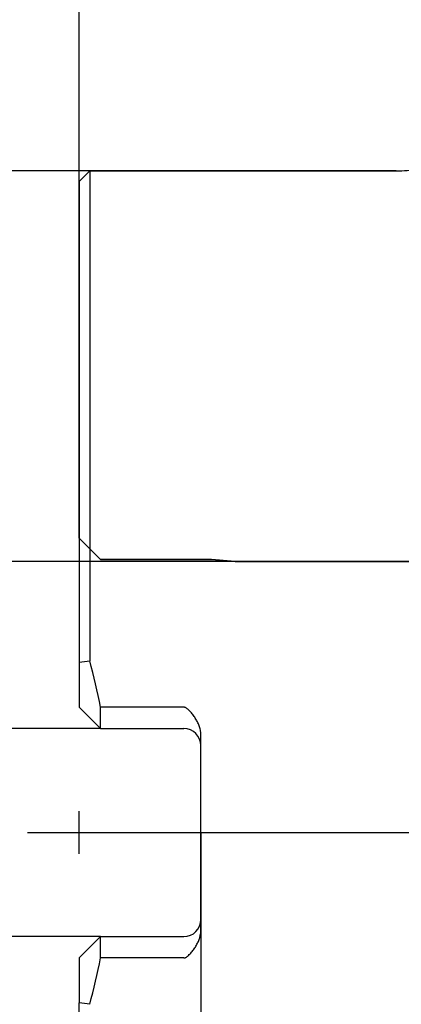
# Model space of a CAD drawing. Units: millimetres. Extents: x 232 to 350, y 232 to 362.
# Drawn here: x 272 to 290, y 281 to 327 of the extents above; entities that cross this region are included whole.
import ezdxf
from ezdxf.lldxf.tags import DXFTag

# ---------------------------------------------------------------- set-up
doc = ezdxf.new("R2010")
doc.units = ezdxf.units.MM
doc.linetypes.add('CENTER2', pattern=[1.125, 0.75, -0.125, 0.125, -0.125])
for name, color, linetype in [('1', 4, 'Continuous'), ('2', 7, 'Continuous'), ('4', 2, 'CENTER2'), ('80', 6, 'Continuous'), ('NOCUT', 7, 'Continuous'), ('SK2', 7, 'Continuous'), ('SK3', 1, 'DASHED'), ('SK4', 2, 'CENTER2')]:
    doc.layers.add(name, color=color, linetype=linetype)
tags = doc.linetypes.add('DASHED', pattern=[25.72, 12.86, -12.86]).pattern_tags.tags
tags[6:7] = [DXFTag(74, 4), DXFTag(75, 0), DXFTag(340, '0'), DXFTag(46, 0.0), DXFTag(50, 0.0), DXFTag(44, 0.0), DXFTag(45, 0.0)]
tags[4:5] = [DXFTag(74, 4), DXFTag(75, 0), DXFTag(340, '0'), DXFTag(46, 0.0), DXFTag(50, 0.0), DXFTag(44, 0.0), DXFTag(45, 0.0)]

msp = doc.modelspace()

# ---------------------------------------------------------------- linework, layer by layer
at = {"layer": '1'}
for p, q in [((275.08, 319.868), (274.58, 319.368)), ((289.427, 319.868), (275.08, 319.868)), ((275.08, 319.868), (275.08, 296.91)), ((274.58, 319.368), (274.58, 296.844)), ((274.58, 296.844), (274.58, 294.741)), ((275.58, 293.741), (274.58, 294.741)), ((275.58, 293.741), (275.58, 294.741)), ((279.48, 294.741), (275.58, 294.741)), ((275.58, 293.741), (279.48, 293.741)), ((280.28, 284.314), (280.28, 293.422)), ((275.58, 283.996), (274.58, 282.996)), ((275.58, 283.996), (279.48, 283.996)), ((275.58, 282.996), (275.58, 283.996)), ((274.58, 282.996), (274.58, 280.892)), ((279.48, 282.996), (275.58, 282.996)), ((274.58, 258.368), (274.58, 280.892))]:
    msp.add_line(p, q, dxfattribs=at)
for centre, radius, start, end in [((289.427, 329.868), 10, 270, 272.9219), ((279.48, 292.941), 0.8, 0, 90), ((279.48, 284.796), 0.8, 270, 360)]:
    msp.add_arc(centre, radius, start, end, dxfattribs=at)
for start_param, end_param in [(3.33218, 3.404016), (2.879169, 2.951005)]:
    msp.add_ellipse((245.141, 288.868), major_axis=(-31, 0), ratio=1, start_param=start_param, end_param=end_param, dxfattribs=at)
for points in [[(274.58, 296.844), (274.747, 296.866), (274.913, 296.888), (275.08, 296.91)], [(275.08, 280.826), (274.913, 280.848), (274.747, 280.87), (274.58, 280.892)]]:
    msp.add_open_spline(points, degree=3, dxfattribs=at)
for points, knots in [([(280.28, 293.422), (280.28, 293.455), (280.279, 293.489), (280.274, 293.54), (280.272, 293.557), (280.268, 293.59), (280.266, 293.607), (280.252, 293.691), (280.235, 293.756), (280.194, 293.884), (280.169, 293.946), (280.126, 294.038), (280.111, 294.069), (280.079, 294.128), (280.062, 294.157), (280.01, 294.244), (279.972, 294.299), (279.892, 294.407), (279.85, 294.459), (279.783, 294.534), (279.76, 294.559), (279.724, 294.595), (279.712, 294.606), (279.687, 294.63), (279.674, 294.641), (279.648, 294.663), (279.635, 294.674), (279.607, 294.694), (279.593, 294.703), (279.563, 294.72), (279.547, 294.727), (279.514, 294.738), (279.497, 294.741), (279.48, 294.741)], [0, 0, 0, 0, 0.0625, 0.0625, 0.09375, 0.09375, 0.125, 0.125, 0.25, 0.25, 0.375, 0.375, 0.4375, 0.4375, 0.5, 0.5, 0.625, 0.625, 0.75, 0.75, 0.8125, 0.8125, 0.84375, 0.84375, 0.875, 0.875, 0.90625, 0.90625, 0.9375, 0.9375, 0.96875, 0.96875, 1, 1, 1, 1]), ([(279.48, 282.996), (279.498, 282.996), (279.514, 282.999), (279.539, 283.006), (279.547, 283.009), (279.563, 283.017), (279.57, 283.02), (279.593, 283.033), (279.607, 283.042), (279.635, 283.062), (279.648, 283.073), (279.687, 283.106), (279.712, 283.129), (279.76, 283.177), (279.783, 283.202), (279.828, 283.252), (279.85, 283.278), (279.892, 283.33), (279.913, 283.357), (279.974, 283.439), (280.011, 283.495), (280.081, 283.609), (280.112, 283.668), (280.169, 283.789), (280.194, 283.851), (280.22, 283.931), (280.225, 283.948), (280.234, 283.98), (280.238, 283.997), (280.25, 284.046), (280.257, 284.079), (280.274, 284.179), (280.28, 284.246), (280.28, 284.314)], [0, 0, 0, 0, 0.03125, 0.03125, 0.046875, 0.046875, 0.0625, 0.0625, 0.09375, 0.09375, 0.125, 0.125, 0.1875, 0.1875, 0.25, 0.25, 0.3125, 0.3125, 0.375, 0.375, 0.5, 0.5, 0.625, 0.625, 0.75, 0.75, 0.78125, 0.78125, 0.8125, 0.8125, 0.875, 0.875, 1, 1, 1, 1])]:
    msp.add_open_spline(points, degree=3, knots=knots, dxfattribs=at)
at = {"layer": '2'}
msp.add_line((274.58, 319.368), (274.58, 359.884), dxfattribs=at)
at = {"layer": '4'}
msp.add_line((272.163, 288.868), (320.507, 288.868), dxfattribs=at)
at = {"layer": '80'}
for p, q in [((274.58, 287.868), (274.58, 289.868)), ((273.58, 288.868), (275.58, 288.868))]:
    msp.add_line(p, q, dxfattribs=at)
msp.add_point((274.58, 288.868), dxfattribs=at)
at = {"layer": 'NOCUT'}
for p, q in [((274.58, 319.368), (275.08, 319.868)), ((275.08, 319.868), (289.427, 319.868)), ((274.58, 302.667), (274.58, 319.368)), ((274.581, 302.667), (274.58, 302.667)), ((275.58, 301.668), (274.581, 302.667)), ((280.78, 301.668), (275.58, 301.668)), ((281.886, 301.571), (280.78, 301.668)), ((292.58, 301.571), (281.886, 301.571))]:
    msp.add_line(p, q, dxfattribs=at)
msp.add_arc((289.427, 329.868), 10, 270, 305, dxfattribs=at)
at = {"layer": 'SK2'}
for p, q in [((275.08, 319.868), (234.821, 319.868)), ((281.886, 301.571), (247.33, 301.571)), ((275.58, 293.741), (259.442, 293.741)), ((280.28, 288.868), (280.28, 246.025)), ((275.58, 283.996), (259.442, 283.996))]:
    msp.add_line(p, q, dxfattribs=at)
at = {"layer": 'SK3'}
for p, q in [((275.58, 301.668), (280.78, 301.668)), ((280.78, 301.668), (281.886, 301.571)), ((281.886, 301.571), (292.58, 301.571))]:
    msp.add_line(p, q, dxfattribs=at)
at = {"layer": 'SK4'}
msp.add_line((272.663, 288.868), (320.007, 288.868), dxfattribs=at)

doc.saveas('drawing.dxf')
